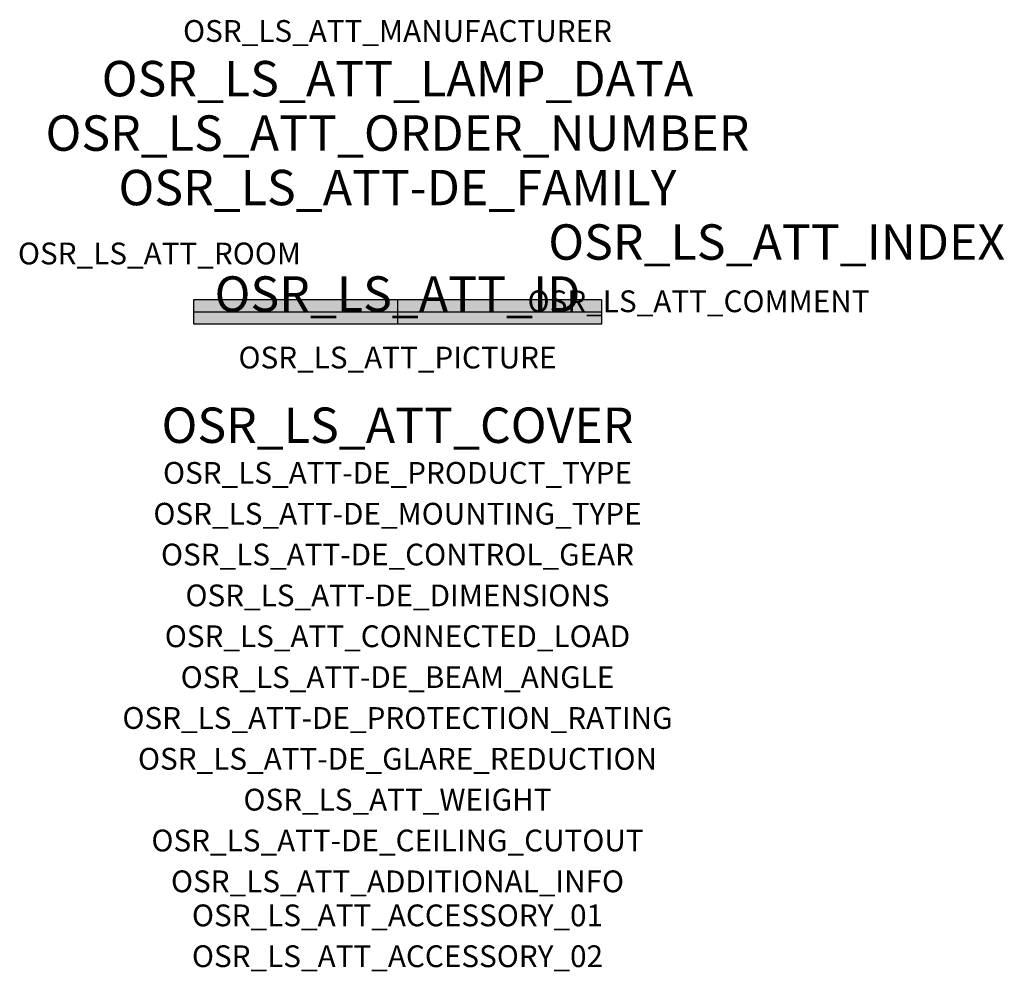
# Model space of a CAD drawing. Extents: x -1.39 to 2.23, y -2.42 to 1.07.
import ezdxf
from ezdxf.enums import TextEntityAlignment as Align

# ---------------------------------------------------------------- set-up
doc = ezdxf.new("R2010")
doc.units = 0
for name, color, linetype, true_color in [('osr_ls_att-de_beam_angle', 244, 'Continuous', 0xa02122), ('osr_ls_att-de_ceiling_cutout', 244, 'Continuous', 0xa02122), ('osr_ls_att-de_control_gear', 244, 'Continuous', 0xa02122), ('osr_ls_att-de_dimensions', 244, 'Continuous', 0xa02122), ('osr_ls_att-de_glare_reduction', 244, 'Continuous', 0xa02122), ('osr_ls_att-de_mounting_type', 244, 'Continuous', 0xa02122), ('osr_ls_att-de_product_type', 244, 'Continuous', 0xa02122), ('osr_ls_att-de_protection_rating', 244, 'Continuous', 0xa02122), ('osr_ls_att_accessory_01', 244, 'Continuous', 0xa02122), ('osr_ls_att_accessory_02', 244, 'Continuous', 0xa02122), ('osr_ls_att_additional_info', 244, 'Continuous', 0xa02122), ('osr_ls_att_comment', 244, 'Continuous', 0xa02122), ('osr_ls_att_connected_load', 244, 'Continuous', 0xa02122), ('osr_ls_att_cover', 244, 'Continuous', 0xa02122), ('osr_ls_att_id', 244, 'Continuous', 0xa02122), ('osr_ls_att_manufacturer', 244, 'Continuous', 0xa02122), ('osr_ls_att_picture', 244, 'Continuous', 0xa02122), ('osr_ls_att_room', 244, 'Continuous', 0xa02122), ('osr_ls_att_weight', 244, 'Continuous', 0xa02122)]:
    doc.layers.add(name, color=color, linetype=linetype, true_color=true_color)
for name, color, linetype in [('osr_ls_att-de_family', 7, 'Continuous'), ('osr_ls_att_index', 7, 'Continuous'), ('osr_ls_att_lamp_data', 7, 'Continuous'), ('osr_ls_att_order_number', 7, 'Continuous'), ('osr_ls_geo_contour', 7, 'Continuous'), ('osr_ls_geo_leo', 61, 'Continuous'), ('osr_ls_geo_snap', 61, 'Continuous')]:
    doc.layers.add(name, color=color, linetype=linetype)
doc.styles.add('osr_ls_txt_regular', font='txt')

msp = doc.modelspace()

# ---------------------------------------------------------------- hatches: boundary and pattern name
at = {"layer": 'osr_ls_geo_leo'}
msp.add_hatch(color=256, dxfattribs=at).paths.add_polyline_path([(-0.75, -0.044), (0.75, -0.044), (0.75, 0.044), (-0.75, 0.044)], flags=0)

# ---------------------------------------------------------------- linework, layer by layer
at = {"layer": 'osr_ls_geo_contour'}
msp.add_lwpolyline([(-0.75, -0.044), (0.75, -0.044), (0.75, 0.044), (-0.75, 0.044), (-0.75, -0.044)], close=True, dxfattribs=at)
at = {"layer": 'osr_ls_geo_snap'}
for p, q in [((0, 0.044), (0, -0.044)), ((-0.75, 0), (0.75, 0))]:
    msp.add_line(p, q, dxfattribs=at)

# ---------------------------------------------------------------- texts
at = {"layer": 'osr_ls_att-de_beam_angle', "style": 'osr_ls_txt_regular'}
msp.add_attdef('OSR_LS_ATT-DE_BEAM_ANGLE', text='breit strahlend', height=0.08, dxfattribs=at).set_placement((0, -1.3818), align=Align.CENTER)
at = {"layer": 'osr_ls_att-de_ceiling_cutout', "style": 'osr_ls_txt_regular'}
msp.add_attdef('OSR_LS_ATT-DE_CEILING_CUTOUT', text='', height=0.08, dxfattribs=at).set_placement((0, -1.9818), align=Align.CENTER)
at = {"layer": 'osr_ls_att-de_control_gear', "style": 'osr_ls_txt_regular'}
msp.add_attdef('OSR_LS_ATT-DE_CONTROL_GEAR', text='EVG-Multilumen', height=0.08, dxfattribs=at).set_placement((0, -0.9318), align=Align.CENTER)
at = {"layer": 'osr_ls_att-de_dimensions', "style": 'osr_ls_txt_regular'}
msp.add_attdef('OSR_LS_ATT-DE_DIMENSIONS', text='L | B | H: 1500 mm x 88 mm x 92 mm', height=0.08, dxfattribs=at).set_placement((0, -1.0818), align=Align.CENTER)
at = {"layer": 'osr_ls_att-de_family', "style": 'osr_ls_txt_regular'}
msp.add_attdef('OSR_LS_ATT-DE_FAMILY', text='Licross® 11', height=0.13, dxfattribs=at).set_placement((0, 0.391), align=Align.CENTER)
at = {"layer": 'osr_ls_att-de_glare_reduction', "style": 'osr_ls_txt_regular'}
msp.add_attdef('OSR_LS_ATT-DE_GLARE_REDUCTION', text='', height=0.08, dxfattribs=at).set_placement((0, -1.6818), align=Align.CENTER)
at = {"layer": 'osr_ls_att-de_mounting_type', "style": 'osr_ls_txt_regular'}
msp.add_attdef('OSR_LS_ATT-DE_MOUNTING_TYPE', text='abgehängte Montage', height=0.08, dxfattribs=at).set_placement((0, -0.7818), align=Align.CENTER)
at = {"layer": 'osr_ls_att-de_product_type', "style": 'osr_ls_txt_regular'}
msp.add_attdef('OSR_LS_ATT-DE_PRODUCT_TYPE', text='Leuchteneinsatz', height=0.08, dxfattribs=at).set_placement((0, -0.6318), align=Align.CENTER)
at = {"layer": 'osr_ls_att-de_protection_rating', "style": 'osr_ls_txt_regular'}
msp.add_attdef('OSR_LS_ATT-DE_PROTECTION_RATING', text='IP54', height=0.08, dxfattribs=at).set_placement((0, -1.5318), align=Align.CENTER)
at = {"layer": 'osr_ls_att_accessory_01', "style": 'osr_ls_txt_regular'}
msp.add_attdef('OSR_LS_ATT_ACCESSORY_01', text='', height=0.08, dxfattribs=at).set_placement((0, -2.2818), align=Align.BOTTOM_CENTER)
at = {"layer": 'osr_ls_att_accessory_02', "style": 'osr_ls_txt_regular'}
msp.add_attdef('OSR_LS_ATT_ACCESSORY_02', text='', height=0.08, dxfattribs=at).set_placement((0, -2.4318), align=Align.BOTTOM_CENTER)
at = {"layer": 'osr_ls_att_additional_info', "style": 'osr_ls_txt_regular'}
msp.add_attdef('OSR_LS_ATT_ADDITIONAL_INFO', text='', height=0.08, dxfattribs=at).set_placement((0, -2.1318), align=Align.CENTER)
at = {"layer": 'osr_ls_att_comment', "style": 'osr_ls_txt_regular'}
msp.add_attdef('OSR_LS_ATT_COMMENT', text='', height=0.08, dxfattribs=at).set_placement((0.4779, 0.0783), align=Align.TOP_LEFT)
at = {"layer": 'osr_ls_att_connected_load', "style": 'osr_ls_txt_regular'}
msp.add_attdef('OSR_LS_ATT_CONNECTED_LOAD', text='87.4 W', height=0.08, dxfattribs=at).set_placement((0, -1.2318), align=Align.CENTER)
at = {"layer": 'osr_ls_att_cover', "style": 'osr_ls_txt_regular'}
msp.add_attdef('OSR_LS_ATT_COVER', text='', height=0.13, dxfattribs=at).set_placement((0, -0.4818), align=Align.CENTER)
at = {"layer": 'osr_ls_att_id', "lineweight": 50, "style": 'osr_ls_txt_regular', "flags": 3}
msp.add_attdef('OSR_LS_ATT_ID', text='58521_174', height=0.13, dxfattribs=at).set_placement((0, 0), align=Align.CENTER)
at = {"layer": 'osr_ls_att_index', "color": 7, "lineweight": 50, "style": 'osr_ls_txt_regular'}
msp.add_attdef('OSR_LS_ATT_INDEX', (0.554, 0.191), '***', height=0.13, dxfattribs=at)
at = {"layer": 'osr_ls_att_lamp_data', "style": 'osr_ls_txt_regular'}
msp.add_attdef('OSR_LS_ATT_LAMP_DATA', text='1 x LED 4000K | CRI >= 80 15020 lm', height=0.13, dxfattribs=at).set_placement((0, 0.791), align=Align.CENTER)
at = {"layer": 'osr_ls_att_manufacturer', "style": 'osr_ls_txt_regular'}
msp.add_attdef('OSR_LS_ATT_MANUFACTURER', text='Siteco', height=0.08, dxfattribs=at).set_placement((0, 0.991), align=Align.CENTER)
at = {"layer": 'osr_ls_att_order_number', "style": 'osr_ls_txt_regular'}
msp.add_attdef('OSR_LS_ATT_ORDER_NUMBER', text='51TD1BMN4FXM', height=0.13, dxfattribs=at).set_placement((0, 0.591), align=Align.CENTER)
at = {"layer": 'osr_ls_att_picture', "style": 'osr_ls_txt_regular', "flags": 1}
msp.add_attdef('OSR_LS_ATT_PICTURE', text='51TD1BMN4FXM.jpg', height=0.08, dxfattribs=at).set_placement((0, -0.2082), align=Align.CENTER)
at = {"layer": 'osr_ls_att_room', "style": 'osr_ls_txt_regular'}
msp.add_attdef('OSR_LS_ATT_ROOM', text='', height=0.08, dxfattribs=at).set_placement((-0.8744, 0.1739), align=Align.CENTER)
at = {"layer": 'osr_ls_att_weight', "style": 'osr_ls_txt_regular'}
msp.add_attdef('OSR_LS_ATT_WEIGHT', text='2.4 kg', height=0.08, dxfattribs=at).set_placement((0, -1.8318), align=Align.CENTER)

doc.saveas('drawing.dxf')
